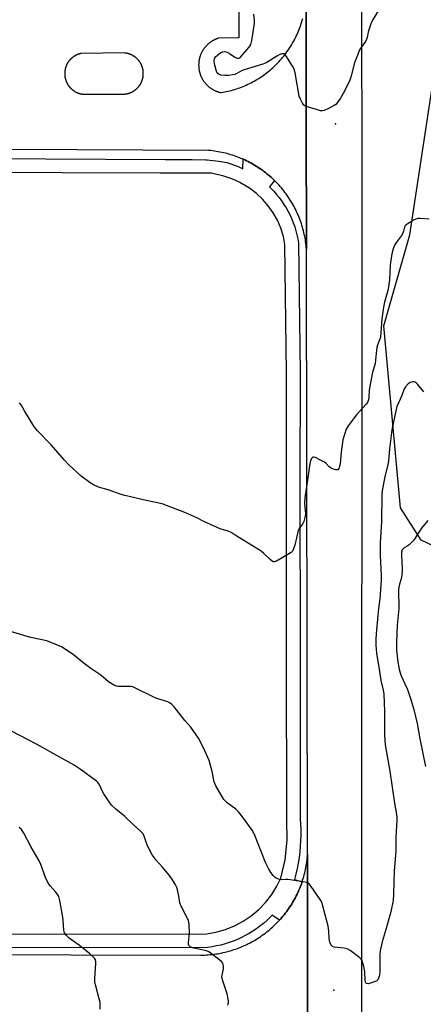
# Model space of a CAD drawing. Units: inches. Extents: x 1249766 to 1255766, y 533453 to 537454.
# Drawn here: x 1251643 to 1251825, y 534699 to 535143 of the extents above; entities that cross this region are included whole.
import ezdxf

# ---------------------------------------------------------------- set-up
doc = ezdxf.new("R2010")
doc.units = ezdxf.units.IN
doc.header["$MEASUREMENT"] = 0
for name, color, linetype in [('ELEV-Spot Elevation', 7, 'Continuous'), ('NTRL-Trees', 3, 'Continuous'), ('TRANS-Parking Lot', 4, 'Continuous'), ('TRANS-Road', 130, 'Continuous'), ('TRANS-Street Sidewalk', 7, 'Continuous'), ('Undefined', 1, 'Continuous')]:
    doc.layers.add(name, color=color, linetype=linetype)

msp = doc.modelspace()

# ---------------------------------------------------------------- linework, layer by layer
at = {"layer": 'ELEV-Spot Elevation'}
for p in [(1251785.23, 535095.62, 460.18), (1251784.51, 534705.67, 456.2)]:
    msp.add_point(p, dxfattribs=at)
at = {"layer": 'NTRL-Trees'}
msp.add_lwpolyline([(1251861.44, 534890.48), (1251823.94, 534908.19), (1251814.57, 534922.78), (1251807, 535004.75), (1251818.73, 535045.69), (1251833.32, 535141.53)], dxfattribs=at)
at = {"layer": 'TRANS-Parking Lot'}
for points in [[(1251741.03, 535806.1, 0), (1251741.7, 535134.36, 0), (1251732.51, 535134.21, 0), (1251732.3, 535134.14, 0), (1251732.09, 535134.07, 0), (1251731.88, 535133.99, 0), (1251731.68, 535133.92, 0), (1251731.47, 535133.83, 0), (1251731.27, 535133.74, 0), (1251731.07, 535133.65, 0), (1251730.87, 535133.56, 0), (1251730.67, 535133.47, 0), (1251730.47, 535133.37, 0), (1251730.27, 535133.26, 0), (1251730.08, 535133.15, 0), (1251729.89, 535133.04, 0), (1251729.7, 535132.93, 0), (1251729.51, 535132.81, 0), (1251729.33, 535132.69, 0), (1251729.15, 535132.57, 0), (1251728.96, 535132.44, 0), (1251728.78, 535132.31, 0), (1251728.61, 535132.18, 0), (1251728.43, 535132.04, 0), (1251728.26, 535131.9, 0), (1251728.09, 535131.76, 0), (1251727.92, 535131.62, 0), (1251727.76, 535131.47, 0), (1251727.6, 535131.32, 0), (1251727.44, 535131.16, 0), (1251727.28, 535131.01, 0), (1251727.13, 535130.85, 0), (1251726.98, 535130.69, 0), (1251726.83, 535130.52, 0), (1251726.69, 535130.35, 0), (1251726.55, 535130.19, 0), (1251726.41, 535130.02, 0), (1251726.27, 535129.84, 0), (1251726.14, 535129.66, 0), (1251726.01, 535129.49, 0), (1251725.88, 535129.3, 0), (1251725.75, 535129.12, 0), (1251725.63, 535128.94, 0), (1251725.52, 535128.75, 0), (1251725.41, 535128.56, 0), (1251725.29, 535128.37, 0), (1251725.19, 535128.17, 0), (1251725.08, 535127.98, 0), (1251724.98, 535127.78, 0), (1251724.88, 535127.58, 0), (1251724.79, 535127.38, 0), (1251724.7, 535127.18, 0), (1251724.61, 535126.98, 0), (1251724.53, 535126.77, 0), (1251724.45, 535126.56, 0), (1251724.38, 535126.36, 0), (1251724.3, 535126.15, 0), (1251724.24, 535125.94, 0), (1251724.18, 535125.72, 0), (1251724.11, 535125.51, 0), (1251724.05, 535125.3, 0), (1251724, 535125.08, 0), (1251723.95, 535124.87, 0), (1251723.9, 535124.65, 0), (1251723.86, 535124.44, 0), (1251723.82, 535124.22, 0), (1251723.79, 535124, 0), (1251723.76, 535123.78, 0), (1251723.73, 535123.56, 0), (1251723.71, 535123.34, 0), (1251723.69, 535123.13, 0), (1251723.68, 535122.9, 0), (1251723.66, 535122.68, 0), (1251723.66, 535122.46, 0), (1251723.65, 535122.24, 0), (1251723.65, 535122.02, 0), (1251723.66, 535121.8, 0), (1251723.66, 535121.58, 0), (1251723.67, 535121.36, 0), (1251723.69, 535121.14, 0), (1251723.71, 535120.91, 0), (1251723.73, 535120.69, 0), (1251723.76, 535120.47, 0), (1251723.79, 535120.26, 0), (1251723.82, 535120.04, 0), (1251723.86, 535119.82, 0), (1251723.9, 535119.6, 0), (1251723.95, 535119.39, 0), (1251724, 535119.17, 0), (1251724.05, 535118.96, 0), (1251724.11, 535118.75, 0), (1251724.17, 535118.53, 0), (1251724.24, 535118.32, 0), (1251724.3, 535118.11, 0), (1251724.38, 535117.9, 0), (1251724.45, 535117.69, 0), (1251724.53, 535117.49, 0), (1251724.61, 535117.28, 0), (1251724.7, 535117.08, 0), (1251724.79, 535116.88, 0), (1251724.88, 535116.67, 0), (1251724.98, 535116.47, 0), (1251725.08, 535116.28, 0), (1251725.18, 535116.08, 0), (1251725.29, 535115.89, 0), (1251725.4, 535115.7, 0), (1251725.51, 535115.51, 0), (1251725.63, 535115.32, 0), (1251725.75, 535115.13, 0), (1251725.88, 535114.95, 0), (1251726, 535114.77, 0), (1251726.13, 535114.59, 0), (1251726.27, 535114.42, 0), (1251726.4, 535114.24, 0), (1251726.54, 535114.07, 0), (1251726.68, 535113.9, 0), (1251726.83, 535113.73, 0), (1251726.98, 535113.57, 0), (1251727.13, 535113.41, 0), (1251727.28, 535113.25, 0), (1251727.44, 535113.09, 0), (1251727.6, 535112.94, 0), (1251727.76, 535112.79, 0), (1251727.92, 535112.64, 0), (1251728.09, 535112.5, 0), (1251728.26, 535112.35, 0), (1251728.43, 535112.21, 0), (1251728.6, 535112.08, 0), (1251728.78, 535111.94, 0), (1251728.96, 535111.82, 0), (1251729.14, 535111.69, 0), (1251729.33, 535111.56, 0), (1251729.51, 535111.44, 0), (1251729.7, 535111.33, 0), (1251729.89, 535111.21, 0), (1251730.08, 535111.1, 0), (1251730.27, 535110.99, 0), (1251730.47, 535110.89, 0), (1251730.66, 535110.79, 0), (1251730.86, 535110.69, 0), (1251731.06, 535110.6, 0), (1251731.26, 535110.51, 0), (1251731.47, 535110.42, 0), (1251731.67, 535110.34, 0), (1251731.88, 535110.26, 0), (1251732.09, 535110.18, 0), (1251732.3, 535110.11, 0), (1251732.51, 535110.05, 0), (1251732.72, 535109.98, 0), (1251732.93, 535109.92, 0), (1251733.14, 535109.86, 0), (1251733.36, 535109.81, 0), (1251733.71, 535109.73, 0), (1251734.49, 535109.86, 0), (1251735.28, 535110.01, 0), (1251736.06, 535110.17, 0), (1251736.83, 535110.35, 0), (1251737.6, 535110.53, 0), (1251738.37, 535110.73, 0), (1251739.14, 535110.95, 0), (1251739.9, 535111.18, 0), (1251740.66, 535111.42, 0), (1251741.41, 535111.67, 0), (1251742.16, 535111.94, 0), (1251742.91, 535112.22, 0), (1251743.65, 535112.52, 0), (1251744.38, 535112.82, 0), (1251745.11, 535113.14, 0), (1251745.83, 535113.48, 0), (1251746.55, 535113.82, 0), (1251747.26, 535114.18, 0), (1251747.97, 535114.55, 0), (1251748.66, 535114.93, 0), (1251749.36, 535115.32, 0), (1251750.04, 535115.73, 0), (1251750.72, 535116.15, 0), (1251751.39, 535116.57, 0), (1251752.05, 535117.02, 0), (1251752.71, 535117.47, 0), (1251753.35, 535117.93, 0), (1251753.99, 535118.41, 0), (1251754.62, 535118.9, 0), (1251755.24, 535119.39, 0), (1251755.85, 535119.9, 0), (1251756.45, 535120.41, 0), (1251757.05, 535120.94, 0), (1251757.63, 535121.48, 0), (1251758.21, 535122.03, 0), (1251758.78, 535122.59, 0), (1251759.33, 535123.16, 0), (1251759.88, 535123.74, 0), (1251760.41, 535124.33, 0), (1251760.94, 535124.93, 0), (1251761.45, 535125.53, 0), (1251761.96, 535126.15, 0), (1251762.45, 535126.77, 0), (1251762.93, 535127.41, 0), (1251763.41, 535128.04, 0), (1251763.87, 535128.69, 0), (1251764.32, 535129.35, 0), (1251764.75, 535130.02, 0), (1251765.18, 535130.69, 0), (1251765.59, 535131.37, 0), (1251765.99, 535132.06, 0), (1251766.38, 535132.75, 0), (1251766.76, 535133.45, 0), (1251767.13, 535134.16, 0), (1251767.48, 535134.87, 0), (1251767.82, 535135.59, 0), (1251768.15, 535136.31, 0), (1251768.46, 535137.04, 0), (1251768.76, 535137.78, 0), (1251769.05, 535138.52, 0), (1251769.33, 535139.27, 0), (1251769.6, 535140.02, 0), (1251769.84, 535140.77, 0), (1251770.08, 535141.53, 0), (1251770.31, 535142.3, 0), (1251770.52, 535143.06, 0)], [(1251772.04, 535152.48, 0), (1251772.13, 535095.87, 0), (1251772.24, 535039.27, 0), (1251772.12, 535040.1, 0), (1251772.03, 535040.94, 0), (1251771.94, 535041.77, 0), (1251771.82, 535042.6, 0), (1251771.7, 535043.43, 0), (1251771.55, 535044.26, 0), (1251771.4, 535045.08, 0), (1251771.23, 535045.91, 0), (1251771.04, 535046.73, 0), (1251770.85, 535047.54, 0), (1251770.63, 535048.35, 0), (1251770.41, 535049.16, 0), (1251770.16, 535049.96, 0), (1251769.91, 535050.77, 0), (1251769.64, 535051.56, 0), (1251769.36, 535052.35, 0), (1251769.06, 535053.14, 0), (1251768.75, 535053.92, 0), (1251768.42, 535054.69, 0), (1251768.09, 535055.46, 0), (1251767.74, 535056.22, 0), (1251767.37, 535056.98, 0), (1251767, 535057.73, 0), (1251766.61, 535058.47, 0), (1251766.2, 535059.21, 0), (1251765.79, 535059.94, 0), (1251765.36, 535060.66, 0), (1251764.92, 535061.37, 0), (1251764.46, 535062.08, 0), (1251764, 535062.78, 0), (1251763.52, 535063.47, 0), (1251763.03, 535064.15, 0), (1251762.53, 535064.82, 0), (1251762.02, 535065.49, 0), (1251761.49, 535066.14, 0), (1251760.95, 535066.79, 0), (1251760.41, 535067.42, 0), (1251759.85, 535068.05, 0), (1251759.28, 535068.67, 0), (1251758.7, 535069.28, 0), (1251758.11, 535069.87, 0), (1251757.77, 535070.2, 0), (1251757.51, 535070.46, 0), (1251756.9, 535071.03, 0), (1251756.28, 535071.6, 0), (1251755.65, 535072.15, 0), (1251755.01, 535072.69, 0), (1251754.36, 535073.23, 0), (1251753.7, 535073.75, 0), (1251753.03, 535074.26, 0), (1251752.35, 535074.75, 0), (1251751.67, 535075.24, 0), (1251750.97, 535075.71, 0), (1251750.27, 535076.17, 0), (1251749.56, 535076.62, 0), (1251748.85, 535077.06, 0), (1251748.12, 535077.48, 0), (1251747.39, 535077.89, 0), (1251746.65, 535078.29, 0), (1251745.9, 535078.68, 0), (1251745.15, 535079.05, 0), (1251744.39, 535079.41, 0), (1251743.63, 535079.75, 0), (1251742.86, 535080.08, 0), (1251742.08, 535080.4, 0), (1251741.3, 535080.71, 0), (1251740.51, 535081, 0), (1251739.72, 535081.28, 0), (1251738.92, 535081.54, 0), (1251738.12, 535081.79, 0), (1251737.31, 535082.02, 0), (1251736.5, 535082.25, 0), (1251735.69, 535082.45, 0), (1251734.87, 535082.65, 0), (1251734.05, 535082.83, 0), (1251733.23, 535082.99, 0), (1251732.4, 535083.14, 0), (1251731.57, 535083.28, 0), (1251730.74, 535083.4, 0), (1251729.91, 535083.5, 0), (1251729.08, 535083.6, 0), (1251728.03, 535083.69, 0), (1251520.63, 535084.72, 0)], [(1251548.92, 534721.84, 0), (1251724.57, 534721.43, 0), (1251725.41, 534721.44, 0), (1251726.26, 534721.47, 0), (1251727.11, 534721.51, 0), (1251727.95, 534721.57, 0), (1251728.79, 534721.64, 0), (1251729.63, 534721.72, 0), (1251730.47, 534721.82, 0), (1251731.32, 534721.94, 0), (1251732.15, 534722.07, 0), (1251732.98, 534722.21, 0), (1251733.81, 534722.37, 0), (1251734.64, 534722.54, 0), (1251735.46, 534722.73, 0), (1251736.29, 534722.93, 0), (1251737.11, 534723.15, 0), (1251737.92, 534723.38, 0), (1251738.73, 534723.62, 0), (1251739.53, 534723.88, 0), (1251740.34, 534724.15, 0), (1251741.13, 534724.44, 0), (1251741.92, 534724.74, 0), (1251742.71, 534725.06, 0), (1251743.49, 534725.38, 0), (1251744.26, 534725.72, 0), (1251745.03, 534726.08, 0), (1251745.79, 534726.45, 0), (1251746.55, 534726.83, 0), (1251747.29, 534727.22, 0), (1251748.03, 534727.63, 0), (1251748.77, 534728.05, 0), (1251749.5, 534728.48, 0), (1251750.22, 534728.93, 0), (1251750.92, 534729.39, 0), (1251751.63, 534729.86, 0), (1251752.32, 534730.34, 0), (1251753.01, 534730.84, 0), (1251753.69, 534731.34, 0), (1251754.36, 534731.86, 0), (1251755.01, 534732.39, 0), (1251755.66, 534732.93, 0), (1251756.31, 534733.48, 0), (1251756.94, 534734.05, 0), (1251757.56, 534734.63, 0), (1251758.17, 534735.21, 0), (1251758.77, 534735.8, 0), (1251759.36, 534736.41, 0), (1251759.94, 534737.03, 0), (1251760.11, 534737.22, 0), (1251760.5, 534737.66, 0), (1251761.06, 534738.29, 0), (1251761.61, 534738.94, 0), (1251762.14, 534739.6, 0), (1251762.67, 534740.26, 0), (1251763.17, 534740.93, 0), (1251763.68, 534741.62, 0), (1251764.16, 534742.31, 0), (1251764.64, 534743.01, 0), (1251765.1, 534743.71, 0), (1251765.55, 534744.43, 0), (1251765.99, 534745.15, 0), (1251766.42, 534745.89, 0), (1251766.83, 534746.62, 0), (1251767.23, 534747.37, 0), (1251767.62, 534748.12, 0), (1251767.99, 534748.88, 0), (1251768.35, 534749.65, 0), (1251768.69, 534750.42, 0), (1251769.03, 534751.19, 0), (1251769.35, 534751.98, 0), (1251769.65, 534752.77, 0), (1251769.95, 534753.56, 0), (1251770.22, 534754.36, 0), (1251770.24, 534754.39, 0), (1251770.49, 534755.16, 0), (1251770.74, 534755.97, 0), (1251770.98, 534756.78, 0), (1251771.2, 534757.6, 0), (1251771.41, 534758.42, 0), (1251771.6, 534759.24, 0), (1251771.78, 534760.07, 0), (1251771.94, 534760.9, 0), (1251772.09, 534761.74, 0), (1251772.22, 534762.57, 0), (1251772.34, 534763.41, 0), (1251772.45, 534764.25, 0), (1251772.55, 534765.09, 0), (1251772.62, 534765.93, 0), (1251772.74, 534766.77, 0), (1251772.64, 534707.89, 0), (1251772.55, 534649, 0)]]:
    msp.add_polyline3d(points, dxfattribs=at)
msp.add_polyline3d([(1251671.92, 535108.99, 0), (1251672.13, 535108.98, 0), (1251689.77, 535109.05, 0), (1251689.93, 535109.06, 0), (1251690.09, 535109.07, 0), (1251690.25, 535109.08, 0), (1251690.41, 535109.1, 0), (1251690.58, 535109.11, 0), (1251690.74, 535109.13, 0), (1251690.9, 535109.16, 0), (1251691.06, 535109.19, 0), (1251691.22, 535109.21, 0), (1251691.37, 535109.25, 0), (1251691.53, 535109.28, 0), (1251691.69, 535109.32, 0), (1251691.84, 535109.36, 0), (1251692, 535109.4, 0), (1251692.16, 535109.45, 0), (1251692.31, 535109.5, 0), (1251692.47, 535109.55, 0), (1251692.62, 535109.61, 0), (1251692.77, 535109.66, 0), (1251692.92, 535109.72, 0), (1251693.07, 535109.78, 0), (1251693.22, 535109.85, 0), (1251693.37, 535109.92, 0), (1251693.51, 535109.99, 0), (1251693.66, 535110.06, 0), (1251693.8, 535110.13, 0), (1251693.95, 535110.21, 0), (1251694.08, 535110.29, 0), (1251694.22, 535110.37, 0), (1251694.36, 535110.45, 0), (1251694.5, 535110.54, 0), (1251694.63, 535110.63, 0), (1251694.77, 535110.73, 0), (1251694.9, 535110.82, 0), (1251695.03, 535110.91, 0), (1251695.16, 535111.01, 0), (1251695.28, 535111.12, 0), (1251695.41, 535111.22, 0), (1251695.53, 535111.33, 0), (1251695.65, 535111.43, 0), (1251695.77, 535111.54, 0), (1251695.89, 535111.65, 0), (1251696.01, 535111.77, 0), (1251696.12, 535111.88, 0), (1251696.23, 535112, 0), (1251696.34, 535112.12, 0), (1251696.45, 535112.24, 0), (1251696.55, 535112.36, 0), (1251696.66, 535112.49, 0), (1251696.76, 535112.61, 0), (1251696.86, 535112.74, 0), (1251696.95, 535112.87, 0), (1251697.05, 535113.01, 0), (1251697.14, 535113.14, 0), (1251697.23, 535113.27, 0), (1251697.31, 535113.41, 0), (1251697.4, 535113.55, 0), (1251697.48, 535113.69, 0), (1251697.56, 535113.83, 0), (1251697.64, 535113.97, 0), (1251697.72, 535114.12, 0), (1251697.79, 535114.26, 0), (1251697.85, 535114.41, 0), (1251697.92, 535114.55, 0), (1251697.99, 535114.7, 0), (1251698.05, 535114.85, 0), (1251698.11, 535115.01, 0), (1251698.16, 535115.16, 0), (1251698.22, 535115.31, 0), (1251698.27, 535115.46, 0), (1251698.32, 535115.62, 0), (1251698.36, 535115.77, 0), (1251698.41, 535115.93, 0), (1251698.45, 535116.08, 0), (1251698.49, 535116.24, 0), (1251698.52, 535116.4, 0), (1251698.55, 535116.56, 0), (1251698.58, 535116.72, 0), (1251698.61, 535116.88, 0), (1251698.63, 535117.04, 0), (1251698.65, 535117.2, 0), (1251698.67, 535117.36, 0), (1251698.69, 535117.52, 0), (1251698.7, 535117.68, 0), (1251698.71, 535117.84, 0), (1251698.72, 535118.01, 0), (1251698.72, 535118.17, 0), (1251698.72, 535118.33, 0), (1251698.72, 535118.49, 0), (1251698.72, 535118.66, 0), (1251698.71, 535118.82, 0), (1251698.7, 535118.98, 0), (1251698.69, 535119.14, 0), (1251698.67, 535119.3, 0), (1251698.65, 535119.46, 0), (1251698.63, 535119.62, 0), (1251698.61, 535119.78, 0), (1251698.58, 535119.94, 0), (1251698.55, 535120.1, 0), (1251698.52, 535120.26, 0), (1251698.48, 535120.42, 0), (1251698.44, 535120.58, 0), (1251698.41, 535120.74, 0), (1251698.36, 535120.89, 0), (1251698.32, 535121.04, 0), (1251698.27, 535121.2, 0), (1251698.22, 535121.35, 0), (1251698.16, 535121.51, 0), (1251698.11, 535121.66, 0), (1251698.05, 535121.81, 0), (1251697.98, 535121.96, 0), (1251697.92, 535122.1, 0), (1251697.85, 535122.25, 0), (1251697.78, 535122.4, 0), (1251697.71, 535122.55, 0), (1251697.64, 535122.69, 0), (1251697.56, 535122.83, 0), (1251697.48, 535122.97, 0), (1251697.39, 535123.11, 0), (1251697.31, 535123.25, 0), (1251697.22, 535123.39, 0), (1251697.13, 535123.52, 0), (1251697.04, 535123.65, 0), (1251696.95, 535123.79, 0), (1251696.85, 535123.91, 0), (1251696.75, 535124.04, 0), (1251696.65, 535124.17, 0), (1251696.55, 535124.3, 0), (1251696.44, 535124.42, 0), (1251696.34, 535124.54, 0), (1251696.23, 535124.66, 0), (1251696.12, 535124.78, 0), (1251696, 535124.89, 0), (1251695.88, 535125.01, 0), (1251695.77, 535125.12, 0), (1251695.65, 535125.23, 0), (1251695.53, 535125.34, 0), (1251695.4, 535125.44, 0), (1251695.28, 535125.54, 0), (1251695.15, 535125.64, 0), (1251695.02, 535125.74, 0), (1251694.89, 535125.84, 0), (1251694.76, 535125.93, 0), (1251694.63, 535126.02, 0), (1251694.5, 535126.11, 0), (1251694.36, 535126.2, 0), (1251694.22, 535126.29, 0), (1251694.08, 535126.37, 0), (1251693.94, 535126.45, 0), (1251693.8, 535126.52, 0), (1251693.65, 535126.6, 0), (1251693.5, 535126.67, 0), (1251693.36, 535126.74, 0), (1251693.21, 535126.81, 0), (1251693.06, 535126.87, 0), (1251692.92, 535126.94, 0), (1251692.76, 535126.99, 0), (1251692.61, 535127.05, 0), (1251692.46, 535127.1, 0), (1251692.31, 535127.16, 0), (1251692.15, 535127.2, 0), (1251692, 535127.25, 0), (1251691.84, 535127.29, 0), (1251691.68, 535127.33, 0), (1251691.53, 535127.37, 0), (1251691.37, 535127.41, 0), (1251691.2, 535127.44, 0), (1251691.05, 535127.47, 0), (1251690.89, 535127.5, 0), (1251690.73, 535127.52, 0), (1251690.57, 535127.54, 0), (1251690.3, 535127.57, 0), (1251670.69, 535127.36, 0), (1251670.53, 535127.32, 0), (1251670.37, 535127.29, 0), (1251670.22, 535127.25, 0), (1251670.06, 535127.2, 0), (1251669.9, 535127.16, 0), (1251669.75, 535127.11, 0), (1251669.6, 535127.06, 0), (1251669.44, 535127.01, 0), (1251669.29, 535126.95, 0), (1251669.14, 535126.89, 0), (1251668.99, 535126.83, 0), (1251668.84, 535126.77, 0), (1251668.69, 535126.7, 0), (1251668.55, 535126.63, 0), (1251668.4, 535126.56, 0), (1251668.26, 535126.48, 0), (1251668.11, 535126.41, 0), (1251667.97, 535126.33, 0), (1251667.83, 535126.24, 0), (1251667.69, 535126.16, 0), (1251667.56, 535126.07, 0), (1251667.42, 535125.99, 0), (1251667.29, 535125.89, 0), (1251667.15, 535125.8, 0), (1251667.02, 535125.7, 0), (1251666.89, 535125.6, 0), (1251666.77, 535125.5, 0), (1251666.64, 535125.4, 0), (1251666.52, 535125.29, 0), (1251666.4, 535125.19, 0), (1251666.28, 535125.08, 0), (1251666.16, 535124.97, 0), (1251666.04, 535124.85, 0), (1251665.93, 535124.74, 0), (1251665.82, 535124.62, 0), (1251665.71, 535124.5, 0), (1251665.6, 535124.38, 0), (1251665.49, 535124.26, 0), (1251665.39, 535124.13, 0), (1251665.29, 535124.01, 0), (1251665.19, 535123.88, 0), (1251665.09, 535123.75, 0), (1251665, 535123.62, 0), (1251664.91, 535123.48, 0), (1251664.82, 535123.35, 0), (1251664.73, 535123.22, 0), (1251664.64, 535123.07, 0), (1251664.56, 535122.93, 0), (1251664.48, 535122.79, 0), (1251664.4, 535122.65, 0), (1251664.33, 535122.51, 0), (1251664.25, 535122.36, 0), (1251664.18, 535122.22, 0), (1251664.12, 535122.07, 0), (1251664.05, 535121.92, 0), (1251663.99, 535121.77, 0), (1251663.93, 535121.62, 0), (1251663.87, 535121.46, 0), (1251663.82, 535121.32, 0), (1251663.76, 535121.16, 0), (1251663.71, 535121.01, 0), (1251663.67, 535120.85, 0), (1251663.62, 535120.69, 0), (1251663.58, 535120.54, 0), (1251663.55, 535120.38, 0), (1251663.51, 535120.22, 0), (1251663.48, 535120.06, 0), (1251663.45, 535119.9, 0), (1251663.42, 535119.74, 0), (1251663.4, 535119.58, 0), (1251663.37, 535119.42, 0), (1251663.35, 535119.26, 0), (1251663.34, 535119.1, 0), (1251663.32, 535118.94, 0), (1251663.31, 535118.78, 0), (1251663.31, 535118.62, 0), (1251663.3, 535118.45, 0), (1251663.3, 535118.29, 0), (1251663.3, 535118.13, 0), (1251663.31, 535117.97, 0), (1251663.31, 535117.8, 0), (1251663.32, 535117.64, 0), (1251663.33, 535117.48, 0), (1251663.35, 535117.32, 0), (1251663.37, 535117.16, 0), (1251663.39, 535117, 0), (1251663.41, 535116.84, 0), (1251663.43, 535116.67, 0), (1251663.46, 535116.52, 0), (1251663.5, 535116.36, 0), (1251663.53, 535116.2, 0), (1251663.57, 535116.04, 0), (1251663.61, 535115.88, 0), (1251663.65, 535115.73, 0), (1251663.7, 535115.57, 0), (1251663.75, 535115.42, 0), (1251663.8, 535115.26, 0), (1251663.85, 535115.11, 0), (1251663.91, 535114.96, 0), (1251663.97, 535114.8, 0), (1251664.03, 535114.65, 0), (1251664.09, 535114.51, 0), (1251664.16, 535114.36, 0), (1251664.22, 535114.21, 0), (1251664.3, 535114.07, 0), (1251664.38, 535113.92, 0), (1251664.45, 535113.78, 0), (1251664.53, 535113.64, 0), (1251664.61, 535113.5, 0), (1251664.7, 535113.36, 0), (1251664.78, 535113.23, 0), (1251664.87, 535113.09, 0), (1251664.97, 535112.95, 0), (1251665.06, 535112.82, 0), (1251665.15, 535112.69, 0), (1251665.25, 535112.56, 0), (1251665.36, 535112.44, 0), (1251665.45, 535112.31, 0), (1251665.56, 535112.19, 0), (1251665.67, 535112.06, 0), (1251665.78, 535111.94, 0), (1251665.89, 535111.83, 0), (1251666, 535111.71, 0), (1251666.12, 535111.6, 0), (1251666.24, 535111.48, 0), (1251666.36, 535111.37, 0), (1251666.47, 535111.27, 0), (1251666.6, 535111.16, 0), (1251666.72, 535111.06, 0), (1251666.85, 535110.95, 0), (1251666.98, 535110.85, 0), (1251667.11, 535110.76, 0), (1251667.24, 535110.66, 0), (1251667.38, 535110.57, 0), (1251667.51, 535110.48, 0), (1251667.65, 535110.4, 0), (1251667.78, 535110.31, 0), (1251667.92, 535110.23, 0), (1251668.06, 535110.15, 0), (1251668.21, 535110.07, 0), (1251668.35, 535109.99, 0), (1251668.5, 535109.92, 0), (1251668.64, 535109.85, 0), (1251668.79, 535109.78, 0), (1251668.94, 535109.72, 0), (1251669.09, 535109.66, 0), (1251669.24, 535109.6, 0), (1251669.39, 535109.54, 0), (1251669.54, 535109.49, 0), (1251669.7, 535109.43, 0), (1251669.85, 535109.38, 0), (1251670.01, 535109.33, 0), (1251670.16, 535109.29, 0), (1251670.32, 535109.25, 0), (1251670.48, 535109.21, 0), (1251670.64, 535109.18, 0), (1251670.79, 535109.14, 0), (1251670.95, 535109.11, 0), (1251671.12, 535109.09, 0), (1251671.27, 535109.06, 0), (1251671.43, 535109.04, 0), (1251671.6, 535109.02, 0), (1251671.76, 535109.01, 0)], close=True, dxfattribs=at)
at = {"layer": 'TRANS-Road'}
for points in [[(1251772.55, 534649, 0), (1251772.64, 534707.89, 0), (1251772.74, 534766.77, 0), (1251772.74, 534767.86, 0), (1251772.25, 535033.23, 0), (1251772.24, 535038.43, 0), (1251772.24, 535039.27, 0), (1251772.13, 535095.87, 0), (1251772.04, 535152.48, 0)], [(1251797.06, 535151.79, 0), (1251797.15, 535070.98, 0), (1251797.05, 534705.98, 0), (1251797.28, 534403.59, 0)]]:
    msp.add_polyline3d(points, dxfattribs=at)
at = {"layer": 'TRANS-Street Sidewalk'}
for points in [[(1251573.83, 535080.37), (1251708.5, 535079.55), (1251714.64, 535079.58), (1251720.78, 535079.57), (1251726.92, 535079.52), (1251727.44, 535079.51), (1251730.1, 535079.23), (1251732.76, 535078.87), (1251735.41, 535078.43), (1251736.36, 535078.25), (1251741.14, 535076.58), (1251743.51, 535075.4), (1251743.63, 535079.75), (1251744.39, 535079.41), (1251745.15, 535079.05), (1251745.9, 535078.68), (1251746.65, 535078.29), (1251747.39, 535077.89), (1251748.12, 535077.48), (1251748.85, 535077.06), (1251749.56, 535076.62), (1251750.27, 535076.17), (1251750.97, 535075.71), (1251751.67, 535075.24), (1251752.35, 535074.75), (1251753.03, 535074.26), (1251753.7, 535073.75), (1251754.36, 535073.23), (1251755.01, 535072.69), (1251755.65, 535072.15), (1251756.28, 535071.6), (1251756.9, 535071.03), (1251757.51, 535070.46), (1251757.77, 535070.2), (1251755.54, 535067.27), (1251756.19, 535066.64), (1251757.49, 535065.3), (1251758.73, 535063.9), (1251759.9, 535062.45), (1251761.02, 535060.95), (1251762.07, 535059.4), (1251763.05, 535057.82), (1251763.97, 535056.19), (1251764.81, 535054.52), (1251765.58, 535052.82), (1251766.28, 535051.08), (1251766.9, 535049.32), (1251767.45, 535047.54), (1251767.92, 535045.73), (1251768.31, 535043.9), (1251768.63, 535042.06), (1251769.36, 534983.58), (1251769.26, 534934.51), (1251769.32, 534855.78), (1251769.43, 534782.43), (1251769.54, 534780.56), (1251769.63, 534778.02), (1251769.64, 534775.48), (1251769.57, 534772.94), (1251769.42, 534770.41), (1251769.19, 534767.88), (1251768.88, 534765.36), (1251768.49, 534762.85), (1251768.02, 534760.35), (1251767.48, 534757.87), (1251766.85, 534755.41), (1251770.24, 534754.39), (1251770.22, 534754.36), (1251769.95, 534753.56), (1251769.65, 534752.77), (1251769.35, 534751.98), (1251769.03, 534751.19), (1251768.69, 534750.42), (1251768.35, 534749.65), (1251767.99, 534748.88), (1251767.62, 534748.12), (1251767.23, 534747.37), (1251766.83, 534746.62), (1251766.42, 534745.89), (1251765.99, 534745.15), (1251765.55, 534744.43), (1251765.1, 534743.71), (1251764.64, 534743.01), (1251764.16, 534742.31), (1251763.68, 534741.62), (1251763.17, 534740.93), (1251762.67, 534740.26), (1251762.14, 534739.6), (1251761.61, 534738.94), (1251761.06, 534738.29), (1251760.5, 534737.66), (1251760.11, 534737.22), (1251756.76, 534739.35), (1251755.73, 534738.31), (1251754.29, 534736.97), (1251752.8, 534735.68), (1251751.26, 534734.45), (1251749.67, 534733.29), (1251748.03, 534732.19), (1251746.36, 534731.16), (1251744.64, 534730.2), (1251742.88, 534729.31), (1251741.09, 534728.49), (1251739.26, 534727.75), (1251737.41, 534727.08), (1251735.53, 534726.48), (1251733.63, 534725.97), (1251731.71, 534725.53), (1251729.77, 534725.16), (1251727.83, 534724.88), (1251658.34, 534724.68), (1251548.29, 534725.01)], [(1251548.3, 534731.11), (1251658.34, 534730.78), (1251727.28, 534730.98), (1251731.43, 534731.72), (1251735.68, 534732.95), (1251739.78, 534734.61), (1251743.68, 534736.68), (1251747.35, 534739.16), (1251750.74, 534742), (1251753.81, 534745.18), (1251756.54, 534748.66), (1251758.89, 534752.41), (1251760.66, 534756.03), (1251762.54, 534764.32), (1251763.46, 534773.13), (1251763.32, 534782.39), (1251763.22, 534855.77), (1251763.16, 534934.52), (1251763.26, 534983.55), (1251762.53, 535041.41), (1251761.81, 535044.96), (1251760.66, 535048.67), (1251759.13, 535052.23), (1251757.23, 535055.61), (1251755.01, 535058.79), (1251752.46, 535061.71), (1251749.63, 535064.37), (1251746.54, 535066.71), (1251742.95, 535068.88), (1251742.14, 535069.29), (1251740.4, 535070.11), (1251738.62, 535070.85), (1251736.82, 535071.52), (1251734.99, 535072.11), (1251733.14, 535072.63), (1251731.27, 535073.06), (1251729.38, 535073.42), (1251706.25, 535073.44), (1251574, 535073.95)]]:
    msp.add_lwpolyline(points, dxfattribs=at)
at = {"layer": 'Undefined'}
for points, elevation in [([(1251804.8, 535147.05), (1251801.89, 535142.28), (1251801.22, 535140.72), (1251800.56, 535138.84), (1251800.06, 535136.94), (1251799.56, 535134.55), (1251799.31, 535133.79), (1251798.74, 535132.8), (1251796.39, 535129.49), (1251795.99, 535128.7), (1251795.44, 535127.32), (1251793.92, 535123.09), (1251792.26, 535116.75), (1251791.8, 535115.35), (1251789.39, 535110.41), (1251787.57, 535107.2), (1251786.04, 535105.08), (1251785.45, 535104.45), (1251784.76, 535103.92), (1251782.1, 535102.54), (1251780.21, 535101.67), (1251779.39, 535101.47), (1251778.55, 535101.54), (1251777.12, 535101.92), (1251772.01, 535103.55), (1251771.5, 535103.81), (1251771.08, 535104.14), (1251770.42, 535105.02), (1251769.47, 535106.75), (1251768.97, 535108.09), (1251767.06, 535118.59), (1251766.62, 535120.3), (1251765.94, 535121.61), (1251763.23, 535125.97), (1251762.72, 535126.65), (1251762.12, 535127.12), (1251761.67, 535127.21), (1251761.17, 535127.16), (1251759.9, 535126.75), (1251758.93, 535126.19), (1251755.58, 535123.98), (1251754.08, 535123.2), (1251752.54, 535122.52), (1251744.2, 535120.01), (1251742.92, 535119.47), (1251740.78, 535118.27), (1251739.96, 535117.93), (1251738.86, 535117.67), (1251737.18, 535117.42), (1251735.43, 535117.38), (1251733.71, 535117.53), (1251732.95, 535117.81), (1251732.31, 535118.32), (1251731.8, 535118.97), (1251731.49, 535119.76), (1251730.96, 535122.06), (1251730.68, 535123.79), (1251730.67, 535124.36), (1251730.77, 535124.87), (1251730.96, 535125.36), (1251731.27, 535125.81), (1251732.07, 535126.63), (1251733.19, 535127.55), (1251733.91, 535127.96), (1251734.4, 535128.1), (1251735.43, 535128.17), (1251736.45, 535127.96), (1251737.48, 535127.38), (1251739.98, 535125.66), (1251740.98, 535125.2), (1251741.66, 535125.18), (1251742.11, 535125.4), (1251742.52, 535125.74), (1251746.21, 535129.98), (1251746.74, 535130.68), (1251747.13, 535131.44), (1251747.53, 535133.15), (1251748.75, 535140.79), (1251748.74, 535142.24), (1251748.47, 535145.11)], 460), ([(1251827.51, 535052.71), (1251823.42, 535053.01), (1251822.3, 535052.99), (1251821.48, 535052.76), (1251820.43, 535052.23), (1251817.6, 535050.54), (1251816.73, 535049.82), (1251816.35, 535049.14), (1251815.95, 535047.34), (1251815.6, 535046.41), (1251814.98, 535045.44), (1251812.69, 535042.44), (1251811.88, 535041.08), (1251811.27, 535039.46), (1251810.65, 535037.17), (1251809.97, 535032.19), (1251809.64, 535025.43), (1251809.22, 535022.29), (1251808.9, 535020.6), (1251807.43, 535015.36), (1251806.95, 535013.08), (1251806.09, 535007.94), (1251805.71, 535001.75), (1251805.49, 534999.61), (1251805.17, 534998.39), (1251804.26, 534996.03), (1251803.97, 534994.9), (1251803.59, 534992.25), (1251803.18, 534987.78), (1251802.02, 534983.67), (1251800.97, 534978.38), (1251800.51, 534975.73), (1251800.31, 534972.53), (1251800.12, 534971.48), (1251799.9, 534970.72), (1251799.65, 534970.23), (1251799.14, 534969.53), (1251795.94, 534966.02), (1251794.81, 534964.65), (1251791.05, 534959.75), (1251790.12, 534958.28), (1251789.27, 534955.86), (1251788.58, 534953.37), (1251787.8, 534947.81), (1251787.36, 534942.65), (1251786.93, 534940.97), (1251786.73, 534940.48), (1251786.47, 534940.09), (1251786.12, 534939.91), (1251785.43, 534939.94), (1251784.39, 534940.24), (1251783.36, 534940.67), (1251782.44, 534941.3), (1251781.02, 534942.73), (1251780.36, 534943.28), (1251778.85, 534944.14), (1251776.25, 534945.41), (1251775.52, 534945.63), (1251775.1, 534945.61), (1251774.77, 534945.35), (1251774.49, 534944.95), (1251774.04, 534943.93), (1251773.75, 534942.8), (1251772.89, 534936.33), (1251772.12, 534931.32), (1251771.4, 534927.28), (1251771.29, 534924.81), (1251771.75, 534920.12), (1251771.6, 534918.97), (1251770.95, 534916.71), (1251770.37, 534915.39), (1251769.03, 534913.72), (1251768.45, 534912.61), (1251766.9, 534906.01), (1251766.39, 534904.31), (1251765.87, 534903.3), (1251765.26, 534902.73), (1251764.54, 534902.24), (1251758.67, 534898.78), (1251758.16, 534898.57), (1251757.65, 534898.47), (1251757.23, 534898.53), (1251756.77, 534898.75), (1251755.9, 534899.46), (1251752.94, 534902.3), (1251751.79, 534903.22), (1251740.13, 534910.55), (1251738.33, 534911.62), (1251736.87, 534912.24), (1251733.32, 534913.4), (1251731.95, 534913.91), (1251725.98, 534916.68), (1251722.79, 534918.24), (1251717.41, 534920.62), (1251709.12, 534923.85), (1251707.17, 534924.54), (1251700.02, 534926.12), (1251690.39, 534928.36), (1251688.67, 534928.82), (1251682.9, 534930.88), (1251678.54, 534932.04), (1251676.21, 534933.12), (1251674.72, 534933.99), (1251670.69, 534937.08), (1251665.24, 534942.18), (1251663.25, 534944.29), (1251657.23, 534951.22), (1251651, 534957.4), (1251650.26, 534958.32), (1251649.44, 534959.56), (1251645.15, 534966.42), (1251643.63, 534969.1), (1251643.02, 534969.99)], 458), ([(1251825.07, 534974.96), (1251822.19, 534978.45), (1251821.57, 534979.04), (1251821.12, 534979.33), (1251820.59, 534979.46), (1251820.03, 534979.48), (1251818.93, 534979.25), (1251817.98, 534978.6), (1251816.77, 534977.32), (1251816.24, 534976.36), (1251815.21, 534973.37), (1251812.96, 534968.36), (1251812.43, 534966.48), (1251810.69, 534957.85), (1251810.29, 534955.4), (1251809.59, 534949.38), (1251809.13, 534943.79), (1251808.68, 534941.55), (1251807.52, 534936.97), (1251806.38, 534930.47), (1251806.15, 534928.48), (1251806.07, 534916.64), (1251805.48, 534906.94), (1251805.4, 534904.33), (1251805.43, 534901.37), (1251805.91, 534892.38), (1251805.92, 534890.12), (1251805.31, 534881.75), (1251804.68, 534877.45), (1251803.71, 534867.86), (1251803.46, 534863.85), (1251803.47, 534861), (1251803.75, 534857.31), (1251805.05, 534849.04), (1251805.74, 534845.03), (1251806.76, 534840.66), (1251807.01, 534839.08), (1251807.33, 534831.03), (1251807.39, 534826.46), (1251807.33, 534820.55), (1251807.65, 534816.15), (1251809.82, 534804.26), (1251811.85, 534789.77), (1251812.75, 534784.76), (1251812.91, 534783.35), (1251812.94, 534782.19), (1251812.48, 534774.47), (1251812.42, 534768.43), (1251811.74, 534759.19), (1251811.48, 534749.08), (1251811.29, 534745.99), (1251810.23, 534740.92), (1251807.73, 534731.97), (1251806.36, 534727.45), (1251805.47, 534723.41), (1251805.26, 534721.67), (1251805.25, 534713.93), (1251805.1, 534712.33), (1251804.69, 534710.98), (1251804.32, 534710.27), (1251803.95, 534709.9), (1251803.23, 534709.51), (1251801.02, 534708.78), (1251799.95, 534708.54), (1251799.29, 534708.62), (1251799.01, 534708.89), (1251798.82, 534709.28), (1251798.65, 534710.07), (1251798.48, 534713.98), (1251798.02, 534716.33), (1251797.29, 534718.9), (1251796.86, 534719.62), (1251796.25, 534720.2), (1251791.83, 534723.48), (1251790.6, 534724.18), (1251789.18, 534724.51), (1251784.74, 534725.04), (1251783.96, 534725.31), (1251783.65, 534725.53), (1251783.35, 534725.89), (1251782.81, 534727.21), (1251782.4, 534728.97), (1251782.3, 534732.17), (1251782, 534734.46), (1251779.3, 534744.73), (1251778.98, 534745.49), (1251778.36, 534746.5), (1251774.28, 534752.36), (1251773.37, 534753.49), (1251772.94, 534753.83), (1251772.43, 534754.06), (1251770.71, 534754.42), (1251763.87, 534755.39), (1251762.98, 534755.44), (1251760.81, 534755.36), (1251759.67, 534755.58), (1251758.86, 534755.89), (1251758.18, 534756.35), (1251757.21, 534757.32), (1251756.14, 534758.61), (1251755.26, 534760.07), (1251753.74, 534763.15), (1251748.74, 534775.69), (1251747.76, 534777.66), (1251742.88, 534784.33), (1251741.61, 534785.94), (1251740.34, 534787.1), (1251736.55, 534790.01), (1251734.99, 534791.53), (1251734.02, 534792.96), (1251731.44, 534797.59), (1251730.92, 534798.64), (1251730.64, 534799.47), (1251729.68, 534804.06), (1251728.33, 534809.07), (1251725.86, 534814.73), (1251723.63, 534819.09), (1251720.1, 534824.04), (1251717.47, 534827.04), (1251712.69, 534833.14), (1251711.47, 534834.4), (1251710.75, 534834.89), (1251709.69, 534835.39), (1251704.87, 534837), (1251703.5, 534837.52), (1251695.52, 534841.49), (1251693.94, 534842.15), (1251693.1, 534842.32), (1251692.22, 534842.38), (1251687.38, 534842.3), (1251686.57, 534842.46), (1251685.78, 534842.8), (1251683.01, 534844.46), (1251679.57, 534847.4), (1251675.04, 534850.44), (1251671.5, 534853.11), (1251667.07, 534856.69), (1251663.69, 534859.05), (1251662.21, 534860), (1251660.09, 534860.94), (1251655.22, 534862.86), (1251648.11, 534864.44), (1251646.41, 534864.88), (1251636.5, 534867.81)], 456), ([(1251826.81, 534917.11), (1251824.08, 534913.68), (1251823.11, 534912.29), (1251821.12, 534909.06), (1251820.24, 534907.91), (1251818.63, 534906.27), (1251817.94, 534905.75), (1251816.19, 534904.75), (1251815.64, 534904.24), (1251815.37, 534903.82), (1251815.06, 534902.79), (1251814.97, 534901.39), (1251815.34, 534895.68), (1251815.36, 534894.23), (1251814.96, 534891.36), (1251814, 534887.87), (1251813.72, 534886.19), (1251813.8, 534877.53), (1251813.13, 534870), (1251812.72, 534862.32), (1251812.75, 534858.77), (1251813.41, 534853.3), (1251814.01, 534850.09), (1251814.45, 534848.48), (1251814.92, 534847.22), (1251816.58, 534843.61), (1251817.66, 534840.98), (1251819.05, 534836.94), (1251820.59, 534831.95), (1251822.03, 534825.68), (1251823.31, 534818.83), (1251825.83, 534806.34)], 454), ([(1251736.76, 534698.93), (1251736.98, 534699.42), (1251737.09, 534699.94), (1251737.07, 534700.78), (1251736.51, 534703.94), (1251734.51, 534709.89), (1251734.16, 534711.3), (1251734.21, 534712.43), (1251734.79, 534715.25), (1251734.82, 534716.07), (1251734.71, 534717.14), (1251734.47, 534717.86), (1251733.76, 534718.67), (1251728.24, 534722.93), (1251727.15, 534723.31), (1251724.27, 534723.91), (1251720.89, 534724.72), (1251719.88, 534725.14), (1251719.26, 534725.75), (1251719.1, 534726.19), (1251719.06, 534727), (1251719.43, 534729.95), (1251719.48, 534731.4), (1251719.4, 534734.88), (1251719.26, 534736.3), (1251719.02, 534737.12), (1251718.66, 534737.9), (1251716.06, 534742.83), (1251715.45, 534744.16), (1251715.23, 534744.97), (1251714.76, 534748.02), (1251714.15, 534750.84), (1251713.8, 534751.93), (1251713.08, 534753.42), (1251711.86, 534755.37), (1251710.54, 534757.26), (1251707.22, 534761.2), (1251704.55, 534764.17), (1251702.7, 534766.62), (1251702, 534767.91), (1251700.49, 534771.11), (1251700.05, 534772.2), (1251699.16, 534774.97), (1251698.61, 534775.99), (1251697.62, 534777.07), (1251694.11, 534780.29), (1251690.3, 534783.95), (1251686.3, 534787.16), (1251684.38, 534788.99), (1251683.34, 534790.39), (1251680.92, 534794.04), (1251680.36, 534795.08), (1251678.86, 534798.31), (1251678.27, 534799.11), (1251677.7, 534799.67), (1251670.24, 534805.18), (1251667.6, 534807.01), (1251660.76, 534810.67), (1251650.65, 534816.32), (1251639.34, 534822.23)], 454), ([(1251679.3, 534697.09), (1251679.22, 534700.05), (1251678.85, 534701.76), (1251677.17, 534708), (1251676.9, 534709.43), (1251676.91, 534710.88), (1251677.39, 534717.67), (1251677.36, 534718.55), (1251677.13, 534719.33), (1251676.68, 534720.01), (1251676.12, 534720.64), (1251674.63, 534722.03), (1251669.98, 534725.71), (1251665.26, 534729.07), (1251664.08, 534730.3), (1251663.27, 534731.43), (1251663.06, 534731.93), (1251662.9, 534732.76), (1251662.64, 534736.81), (1251662.41, 534738.55), (1251661.05, 534746.08), (1251660.59, 534747.75), (1251660.17, 534748.51), (1251659.3, 534749.71), (1251656.75, 534752.58), (1251655.91, 534753.77), (1251654.7, 534756.41), (1251652.49, 534762.22), (1251651.78, 534763.85), (1251648.01, 534770.31), (1251644.87, 534776.31), (1251643.82, 534777.95), (1251642.82, 534778.9)], 452)]:
    msp.add_lwpolyline(points, dxfattribs=dict(at, elevation=elevation))

doc.saveas('drawing.dxf')
